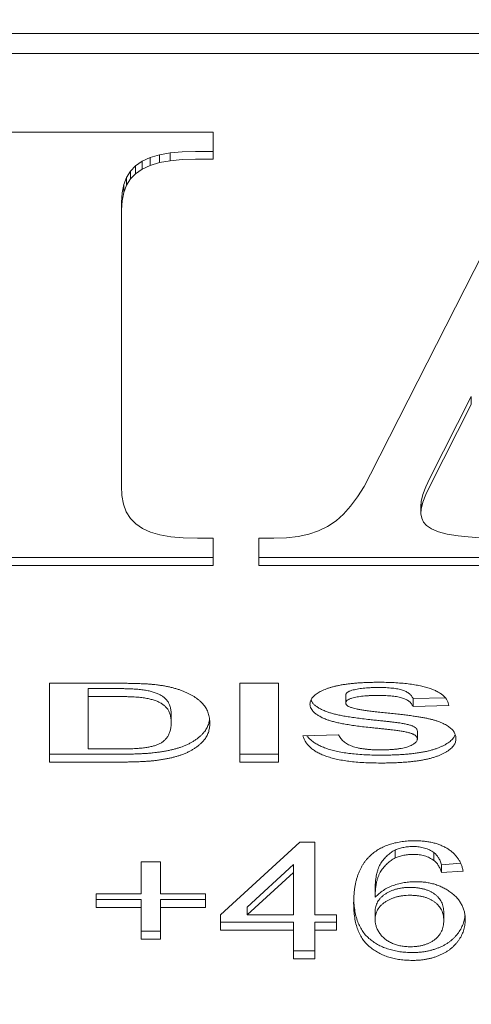
# Model space of a CAD drawing. Units: millimetres. Extents: x -3201 to 3632, y -2323 to 4670.
# Drawn here: x -1012 to -1004, y 1281 to 1298 of the extents above; entities that cross this region are included whole.
import ezdxf

# ---------------------------------------------------------------- set-up
doc = ezdxf.new("R2010")
doc.units = ezdxf.units.MM
doc.header["$LTSCALE"] = 0.2
doc.header["$MEASUREMENT"] = 0
doc.header["$PDMODE"] = 1
doc.layers.add('HAGS-Dim Plan', color=7, linetype='Continuous', lineweight=100)
doc.styles.get("Standard").update_dxf_attribs({"font": 'g13f12d.shx', "height": 300})
doc.dimstyles.new('HAGS - Dim Plan', dxfattribs={"dimtxt": 300, "dimasz": 200, "dimexe": 0.18, "dimexo": 0.0625, "dimgap": 150, "dimtad": 0, "dimlfac": 0.001, "dimrnd": 0.01, "dimzin": 1, "dimdsep": 46, "dimtxsty": 'Standard', "dimblk": 'HAGS - Dim Plan arrow', "dimcen": 0.1, "dimse1": 1, "dimse2": 1, "dimclrd": 1, "dimadec": 0, "dimazin": 0, "dimtfac": 1, "dimtofl": 0, "dimtmove": 0, "dimatfit": 3, "dimfxl": 1, "dimtolj": 1, "dimtzin": 0, "dimarcsym": 0})

# ---------------------------------------------------------------- blocks, each defined once
blk = doc.blocks.new('HAGS - Dim Plan arrow')
at = {"color": 1, "lineweight": 0}
blk.add_lwpolyline([(0, 0, 0, 0.35, 0), (-1, 0, 0.015, 0.015, 0)], format="xyseb", dxfattribs=at)
blk = doc.blocks.new('*D50')
at = {"layer": 'Defpoints', "color": 0, "linetype": 'ByBlock', "transparency": 16777216}
for p in [(966.793, 3977.618), (-1887.016, 1677.248, 284.197), (966.793, 12.019, 606.69)]:
    blk.add_point(p, dxfattribs=at)
at = {"layer": 'HAGS-Dim Plan', "color": 1, "linetype": 'ByBlock', "lineweight": -2, "transparency": 16777216}
for p, q in [((-1687.016, 3977.618), (-972.291, 3977.618)), ((766.793, 3977.618), (246.201, 3977.618))]:
    blk.add_line(p, q, dxfattribs=at)
at = {"layer": 'HAGS-Dim Plan', "color": 1, "linetype": 'ByBlock', "lineweight": -2, "transparency": 16777216, "xscale": 200, "yscale": 200, "zscale": 200, "rotation": 180}
blk.add_blockref('HAGS - Dim Plan arrow', (-1887.016, 3977.618), dxfattribs=at)
at = {"layer": 'HAGS-Dim Plan', "color": 1, "linetype": 'ByBlock', "lineweight": -2, "transparency": 16777216, "xscale": 200, "yscale": 200, "zscale": 200}
blk.add_blockref('HAGS - Dim Plan arrow', (966.793, 3977.618), dxfattribs=at)
at = {"layer": 'HAGS-Dim Plan', "color": 0, "linetype": 'ByBlock', "transparency": 16777216, "insert": (-363.045, 3977.618), "char_height": 300, "attachment_point": 5}
blk.add_mtext('\\A1;2.85m', dxfattribs=at)
blk = doc.blocks.new('*D62')
at = {"layer": 'Defpoints', "color": 0, "linetype": 'ByBlock', "transparency": 16777216}
for p in [(2463.135, 4472.81), (-3200.804, 1668.383), (2463.135, -70.888)]:
    blk.add_point(p, dxfattribs=at)
at = {"layer": 'HAGS-Dim Plan', "color": 1, "linetype": 'ByBlock', "lineweight": -2, "transparency": 16777216}
for p, q in [((-3000.804, 4472.81), (-953.031, 4472.81)), ((2263.135, 4472.81), (257.842, 4472.81))]:
    blk.add_line(p, q, dxfattribs=at)
at = {"layer": 'HAGS-Dim Plan', "color": 1, "linetype": 'ByBlock', "lineweight": -2, "transparency": 16777216, "xscale": 200, "yscale": 200, "zscale": 200, "rotation": 180}
blk.add_blockref('HAGS - Dim Plan arrow', (-3200.804, 4472.81), dxfattribs=at)
at = {"layer": 'HAGS-Dim Plan', "color": 1, "linetype": 'ByBlock', "lineweight": -2, "transparency": 16777216, "xscale": 200, "yscale": 200, "zscale": 200}
blk.add_blockref('HAGS - Dim Plan arrow', (2463.135, 4472.81), dxfattribs=at)
at = {"layer": 'HAGS-Dim Plan', "color": 0, "linetype": 'ByBlock', "transparency": 16777216, "insert": (-347.595, 4472.81), "char_height": 300, "attachment_point": 5}
blk.add_mtext('\\A1;5.65m', dxfattribs=at)

msp = doc.modelspace()

# ---------------------------------------------------------------- linework, layer by layer
at = {"lineweight": 0}
for p, q in [((-1024.058, 1298.242), (-972.058, 1298.242)), ((-1024.058, 1297.888), (-972.058, 1297.888)), ((-1014.352, 1296.475), (-1008.688, 1296.475)), ((-1008.688, 1296.475), (-1008.688, 1295.988)), ((-1005.87, 1290.34), (-1002.844, 1296.3)), ((-1009.463, 1296.104), (-1009.654, 1296.07)), ((-1009.247, 1296.123), (-1009.463, 1296.104)), ((-1009.463, 1296.104), (-1009.463, 1295.962)), ((-1009.007, 1296.13), (-1009.247, 1296.123)), ((-1008.688, 1296.13), (-1009.007, 1296.13)), ((-1009.963, 1295.954), (-1010.083, 1295.871)), ((-1009.821, 1296.02), (-1009.963, 1295.954)), ((-1009.963, 1295.954), (-1009.963, 1295.813)), ((-1009.654, 1296.07), (-1009.821, 1296.02)), ((-1009.821, 1296.02), (-1009.821, 1295.879)), ((-1009.654, 1295.928), (-1009.821, 1295.879)), ((-1009.654, 1296.07), (-1009.654, 1295.928)), ((-1009.463, 1295.962), (-1009.654, 1295.928)), ((-1009.247, 1295.982), (-1009.463, 1295.962)), ((-1009.007, 1295.988), (-1009.247, 1295.982)), ((-1008.688, 1295.988), (-1009.007, 1295.988)), ((-1010.174, 1295.776), (-1010.244, 1295.664)), ((-1010.083, 1295.871), (-1010.174, 1295.776)), ((-1010.174, 1295.776), (-1010.174, 1295.635)), ((-1010.083, 1295.871), (-1010.083, 1295.73)), ((-1009.963, 1295.813), (-1010.083, 1295.73)), ((-1009.821, 1295.879), (-1009.963, 1295.813)), ((-1010.244, 1295.664), (-1010.294, 1295.534)), ((-1010.244, 1295.664), (-1010.244, 1295.523)), ((-1010.174, 1295.635), (-1010.244, 1295.523)), ((-1010.083, 1295.73), (-1010.174, 1295.635)), ((-1010.294, 1295.534), (-1010.324, 1295.386)), ((-1010.294, 1295.534), (-1010.294, 1295.393)), ((-1010.244, 1295.523), (-1010.294, 1295.393)), ((-1010.324, 1295.386), (-1010.334, 1295.217)), ((-1010.324, 1295.244), (-1010.334, 1295.076)), ((-1010.294, 1295.393), (-1010.324, 1295.244)), ((-1010.334, 1295.217), (-1010.334, 1290.128)), ((-1004.065, 1291.732), (-1004.808, 1290.27)), ((-1004.065, 1291.732), (-1004.065, 1291.59)), ((-1004.065, 1291.59), (-1004.808, 1290.128)), ((-1005.987, 1290.123), (-1005.87, 1290.34)), ((-1010.334, 1290.128), (-1010.325, 1289.956)), ((-1006.106, 1289.933), (-1005.987, 1290.123)), ((-1004.88, 1290.117), (-1004.933, 1289.979)), ((-1004.808, 1290.27), (-1004.88, 1290.117)), ((-1004.808, 1290.128), (-1004.88, 1289.976)), ((-1010.325, 1289.956), (-1010.296, 1289.802)), ((-1006.228, 1289.767), (-1006.106, 1289.933)), ((-1004.933, 1289.979), (-1004.963, 1289.854)), ((-1004.88, 1289.976), (-1004.933, 1289.837)), ((-1010.296, 1289.802), (-1010.247, 1289.666)), ((-1006.355, 1289.626), (-1006.228, 1289.767)), ((-1004.963, 1289.854), (-1004.967, 1289.77)), ((-1004.967, 1289.77), (-1004.967, 1289.628)), ((-1004.963, 1289.854), (-1004.963, 1289.713)), ((-1004.933, 1289.837), (-1004.963, 1289.713)), ((-1010.247, 1289.666), (-1010.175, 1289.548)), ((-1006.489, 1289.507), (-1006.355, 1289.626)), ((-1004.963, 1289.713), (-1004.967, 1289.628)), ((-1004.967, 1289.628), (-1004.954, 1289.552)), ((-1010.175, 1289.548), (-1010.078, 1289.448)), ((-1010.078, 1289.448), (-1009.956, 1289.365)), ((-1006.802, 1289.323), (-1006.64, 1289.404)), ((-1006.64, 1289.404), (-1006.489, 1289.507)), ((-1004.954, 1289.552), (-1004.921, 1289.482)), ((-1004.921, 1289.482), (-1004.866, 1289.421)), ((-1004.866, 1289.421), (-1004.776, 1289.36)), ((-1009.956, 1289.365), (-1009.814, 1289.301)), ((-1009.814, 1289.301), (-1009.647, 1289.253)), ((-1009.647, 1289.253), (-1009.452, 1289.218)), ((-1009.452, 1289.218), (-1009.227, 1289.198)), ((-1007.377, 1289.199), (-1007.169, 1289.222)), ((-1007.169, 1289.222), (-1006.978, 1289.263)), ((-1006.978, 1289.263), (-1006.802, 1289.323)), ((-1004.776, 1289.36), (-1004.654, 1289.309)), ((-1004.654, 1289.309), (-1004.497, 1289.268)), ((-1004.497, 1289.268), (-1004.302, 1289.235)), ((-1004.302, 1289.235), (-1004.12, 1289.216)), ((-1009.227, 1289.198), (-1008.972, 1289.191)), ((-1008.688, 1289.191), (-1008.972, 1289.191)), ((-1008.688, 1289.191), (-1008.688, 1288.704)), ((-1007.87, 1289.191), (-1007.87, 1288.704)), ((-1007.87, 1289.191), (-1007.604, 1289.191)), ((-1007.604, 1289.191), (-1007.377, 1289.199)), ((-1004.12, 1289.216), (-1003.912, 1289.202)), ((-1014.352, 1288.845), (-1008.688, 1288.845)), ((-1014.352, 1288.704), (-1008.688, 1288.704)), ((-1007.87, 1288.845), (-1003.181, 1288.845)), ((-1007.87, 1288.704), (-1003.181, 1288.704)), ((-1011.622, 1285.179), (-1011.622, 1286.591)), ((-1011.622, 1286.591), (-1010.358, 1286.591)), ((-1008.212, 1285.179), (-1008.212, 1286.591)), ((-1008.212, 1286.591), (-1007.52, 1286.591)), ((-1007.52, 1286.591), (-1007.52, 1285.179)), ((-1010.615, 1286.497), (-1010.93, 1286.497)), ((-1010.93, 1286.497), (-1010.93, 1285.414)), ((-1010.615, 1286.355), (-1010.93, 1286.355)), ((-1006.314, 1286.379), (-1006.314, 1286.238)), ((-1004.529, 1286.332), (-1005.109, 1286.316)), ((-1005.109, 1286.316), (-1005.109, 1286.174)), ((-1004.468, 1286.192), (-1005.109, 1286.174)), ((-1009.443, 1286.026), (-1009.443, 1285.884)), ((-1005.032, 1285.732), (-1005.032, 1285.591)), ((-1007.084, 1285.649), (-1006.443, 1285.667)), ((-1010.93, 1285.414), (-1010.406, 1285.414)), ((-1010.32, 1285.32), (-1011.622, 1285.32)), ((-1010.32, 1285.179), (-1011.622, 1285.179)), ((-1007.52, 1285.32), (-1008.212, 1285.32)), ((-1007.52, 1285.179), (-1008.212, 1285.179)), ((-1008.558, 1282.436), (-1007.135, 1283.739)), ((-1007.135, 1283.739), (-1006.866, 1283.739)), ((-1006.866, 1283.739), (-1006.866, 1282.436)), ((-1005.431, 1283.601), (-1005.431, 1283.459)), ((-1004.735, 1283.555), (-1004.735, 1283.414)), ((-1009.981, 1282.816), (-1009.981, 1283.386)), ((-1009.981, 1283.386), (-1009.635, 1283.386)), ((-1009.635, 1283.386), (-1009.635, 1282.816)), ((-1007.25, 1283.34), (-1008.083, 1282.578)), ((-1007.25, 1282.436), (-1007.25, 1283.34)), ((-1004.254, 1283.362), (-1004.597, 1283.338)), ((-1004.597, 1283.338), (-1004.597, 1283.196)), ((-1004.212, 1283.223), (-1004.597, 1283.196)), ((-1007.25, 1283.199), (-1008.083, 1282.436)), ((-1005.789, 1282.896), (-1005.789, 1282.754)), ((-1010.789, 1282.572), (-1010.789, 1282.816)), ((-1010.789, 1282.816), (-1009.981, 1282.816)), ((-1009.981, 1282.713), (-1010.789, 1282.713)), ((-1009.981, 1282.001), (-1009.981, 1282.713)), ((-1009.635, 1282.816), (-1008.827, 1282.816)), ((-1009.635, 1282.713), (-1009.635, 1282.001)), ((-1008.827, 1282.713), (-1009.635, 1282.713)), ((-1008.827, 1282.816), (-1008.827, 1282.572)), ((-1009.981, 1282.572), (-1010.789, 1282.572)), ((-1008.827, 1282.572), (-1009.635, 1282.572)), ((-1008.083, 1282.578), (-1008.083, 1282.436)), ((-1008.558, 1282.164), (-1008.558, 1282.436)), ((-1008.083, 1282.436), (-1007.25, 1282.436)), ((-1006.866, 1282.436), (-1006.481, 1282.436)), ((-1006.481, 1282.436), (-1006.481, 1282.164)), ((-1005.789, 1282.493), (-1005.789, 1282.351)), ((-1004.558, 1282.479), (-1004.558, 1282.337)), ((-1007.25, 1282.306), (-1008.558, 1282.306)), ((-1007.25, 1282.164), (-1008.558, 1282.164)), ((-1007.25, 1281.648), (-1007.25, 1282.306)), ((-1006.866, 1282.306), (-1006.866, 1281.648)), ((-1006.481, 1282.306), (-1006.866, 1282.306)), ((-1006.481, 1282.164), (-1006.866, 1282.164)), ((-1009.635, 1282.143), (-1009.981, 1282.143)), ((-1009.635, 1282.001), (-1009.981, 1282.001)), ((-1006.866, 1281.79), (-1007.25, 1281.79)), ((-1006.866, 1281.648), (-1007.25, 1281.648))]:
    msp.add_line(p, q, dxfattribs=at)
for points, knots in [([(-1010.358, 1286.591), (-1010.324, 1286.591), (-1010.257, 1286.591), (-1010.159, 1286.589), (-1010.068, 1286.587), (-1009.983, 1286.584), (-1009.905, 1286.581), (-1009.833, 1286.576), (-1009.767, 1286.571), (-1009.726, 1286.566), (-1009.706, 1286.564)], [0, 0, 0, 0, 0.15866, 0.307549, 0.447284, 0.576714, 0.697044, 0.807134, 0.908342, 1, 1, 1, 1]), ([(-1006.956, 1286.219), (-1006.955, 1286.228), (-1006.954, 1286.245), (-1006.947, 1286.272), (-1006.936, 1286.297), (-1006.92, 1286.322), (-1006.9, 1286.348), (-1006.875, 1286.372), (-1006.845, 1286.396), (-1006.812, 1286.419), (-1006.774, 1286.442), (-1006.731, 1286.463), (-1006.685, 1286.483), (-1006.635, 1286.501), (-1006.581, 1286.518), (-1006.523, 1286.533), (-1006.462, 1286.548), (-1006.396, 1286.561), (-1006.326, 1286.572), (-1006.253, 1286.582), (-1006.177, 1286.59), (-1006.097, 1286.597), (-1006.013, 1286.602), (-1005.926, 1286.606), (-1005.835, 1286.608), (-1005.774, 1286.609), (-1005.742, 1286.609)], [0, 0, 0, 0, 0.02599, 0.051756, 0.077763, 0.104687, 0.132614, 0.161867, 0.192574, 0.225158, 0.259427, 0.295031, 0.331943, 0.370818, 0.411329, 0.45412, 0.498882, 0.545806, 0.594801, 0.64621, 0.699558, 0.754865, 0.812771, 0.872754, 0.935152, 1, 1, 1, 1]), ([(-1005.742, 1286.609), (-1005.692, 1286.609), (-1005.594, 1286.608), (-1005.452, 1286.603), (-1005.319, 1286.594), (-1005.197, 1286.582), (-1005.083, 1286.566), (-1004.98, 1286.546), (-1004.886, 1286.524), (-1004.802, 1286.497), (-1004.727, 1286.468), (-1004.661, 1286.436), (-1004.606, 1286.401), (-1004.559, 1286.364), (-1004.521, 1286.325), (-1004.494, 1286.283), (-1004.475, 1286.239), (-1004.471, 1286.208), (-1004.468, 1286.192)], [0, 0, 0, 0, 0.0987909, 0.1916917, 0.2783065, 0.3590924, 0.4342746, 0.5038118, 0.5685202, 0.6284055, 0.6840928, 0.7357076, 0.7838414, 0.8291762, 0.8725173, 0.914842, 0.9570189, 1, 1, 1, 1]), ([(-1010.038, 1286.483), (-1010.052, 1286.485), (-1010.082, 1286.487), (-1010.132, 1286.49), (-1010.191, 1286.492), (-1010.259, 1286.494), (-1010.335, 1286.495), (-1010.42, 1286.496), (-1010.515, 1286.497), (-1010.58, 1286.497), (-1010.615, 1286.497)], [0, 0, 0, 0, 0.071911, 0.158966, 0.260475, 0.377899, 0.510541, 0.658436, 0.821584, 1, 1, 1, 1]), ([(-1009.443, 1286.026), (-1009.443, 1286.039), (-1009.443, 1286.065), (-1009.446, 1286.103), (-1009.452, 1286.138), (-1009.459, 1286.171), (-1009.47, 1286.201), (-1009.482, 1286.23), (-1009.496, 1286.255), (-1009.519, 1286.286), (-1009.551, 1286.321), (-1009.598, 1286.358), (-1009.652, 1286.39), (-1009.713, 1286.418), (-1009.783, 1286.44), (-1009.86, 1286.459), (-1009.946, 1286.474), (-1010.007, 1286.48), (-1010.038, 1286.483)], [0, 0, 0, 0, 0.057375, 0.111199, 0.161609, 0.209093, 0.253967, 0.295755, 0.335287, 0.372504, 0.44365, 0.514334, 0.584573, 0.656855, 0.733118, 0.815265, 0.903836, 1, 1, 1, 1]), ([(-1009.706, 1286.564), (-1009.681, 1286.561), (-1009.632, 1286.554), (-1009.561, 1286.543), (-1009.493, 1286.529), (-1009.426, 1286.514), (-1009.363, 1286.496), (-1009.302, 1286.478), (-1009.245, 1286.457), (-1009.19, 1286.434), (-1009.138, 1286.41), (-1009.089, 1286.385), (-1009.043, 1286.359), (-1009, 1286.33), (-1008.961, 1286.301), (-1008.925, 1286.27), (-1008.892, 1286.238), (-1008.862, 1286.205), (-1008.835, 1286.17), (-1008.812, 1286.133), (-1008.793, 1286.094), (-1008.778, 1286.053), (-1008.765, 1286.011), (-1008.757, 1285.966), (-1008.751, 1285.919), (-1008.751, 1285.887), (-1008.75, 1285.871)], [0, 0, 0, 0, 0.050066, 0.098588, 0.145842, 0.191708, 0.236699, 0.280475, 0.323483, 0.365494, 0.406754, 0.44687, 0.486326, 0.524855, 0.562815, 0.60016, 0.637249, 0.674024, 0.711104, 0.748812, 0.787374, 0.827005, 0.867953, 0.91033, 0.954297, 1, 1, 1, 1]), ([(-1006.205, 1286.465), (-1006.214, 1286.462), (-1006.23, 1286.457), (-1006.253, 1286.448), (-1006.271, 1286.438), (-1006.287, 1286.428), (-1006.3, 1286.417), (-1006.308, 1286.405), (-1006.314, 1286.392), (-1006.314, 1286.384), (-1006.314, 1286.379)], [0, 0, 0, 0, 0.161978, 0.308667, 0.443757, 0.566111, 0.67954, 0.78779, 0.893557, 1, 1, 1, 1]), ([(-1005.735, 1286.515), (-1005.759, 1286.515), (-1005.807, 1286.515), (-1005.876, 1286.512), (-1005.941, 1286.508), (-1006.002, 1286.503), (-1006.058, 1286.496), (-1006.111, 1286.487), (-1006.16, 1286.477), (-1006.19, 1286.469), (-1006.205, 1286.465)], [0, 0, 0, 0, 0.152531, 0.296818, 0.433075, 0.561438, 0.681435, 0.795056, 0.900843, 1, 1, 1, 1]), ([(-1005.109, 1286.316), (-1005.113, 1286.325), (-1005.121, 1286.342), (-1005.137, 1286.365), (-1005.156, 1286.387), (-1005.178, 1286.407), (-1005.204, 1286.426), (-1005.232, 1286.442), (-1005.264, 1286.457), (-1005.299, 1286.469), (-1005.338, 1286.48), (-1005.382, 1286.489), (-1005.43, 1286.498), (-1005.482, 1286.504), (-1005.539, 1286.509), (-1005.6, 1286.513), (-1005.666, 1286.515), (-1005.712, 1286.515), (-1005.735, 1286.515)], [0, 0, 0, 0, 0.051447, 0.101732, 0.150951, 0.199065, 0.247603, 0.297153, 0.347975, 0.400668, 0.456672, 0.517707, 0.583906, 0.655791, 0.733153, 0.816144, 0.904862, 1, 1, 1, 1]), ([(-1010.038, 1286.342), (-1010.052, 1286.343), (-1010.082, 1286.345), (-1010.132, 1286.348), (-1010.191, 1286.35), (-1010.259, 1286.352), (-1010.335, 1286.353), (-1010.42, 1286.355), (-1010.515, 1286.355), (-1010.58, 1286.355), (-1010.615, 1286.355)], [0, 0, 0, 0, 0.071911, 0.158966, 0.260475, 0.377899, 0.510541, 0.658436, 0.821584, 1, 1, 1, 1]), ([(-1009.443, 1285.884), (-1009.443, 1285.898), (-1009.443, 1285.923), (-1009.446, 1285.961), (-1009.452, 1285.996), (-1009.459, 1286.029), (-1009.47, 1286.06), (-1009.482, 1286.088), (-1009.496, 1286.114), (-1009.519, 1286.144), (-1009.551, 1286.179), (-1009.598, 1286.217), (-1009.652, 1286.249), (-1009.713, 1286.276), (-1009.783, 1286.299), (-1009.86, 1286.318), (-1009.946, 1286.332), (-1010.007, 1286.339), (-1010.038, 1286.342)], [0, 0, 0, 0, 0.057375, 0.111199, 0.161609, 0.209093, 0.253967, 0.295755, 0.335287, 0.372504, 0.44365, 0.514334, 0.584573, 0.656855, 0.733118, 0.815265, 0.903836, 1, 1, 1, 1]), ([(-1006.647, 1285.937), (-1006.672, 1285.947), (-1006.718, 1285.965), (-1006.781, 1285.997), (-1006.835, 1286.029), (-1006.879, 1286.064), (-1006.913, 1286.1), (-1006.938, 1286.138), (-1006.953, 1286.178), (-1006.955, 1286.205), (-1006.956, 1286.219)], [0, 0, 0, 0, 0.157395, 0.301568, 0.434863, 0.557929, 0.672936, 0.78314, 0.89086, 1, 1, 1, 1]), ([(-1006.647, 1286.079), (-1006.672, 1286.089), (-1006.718, 1286.107), (-1006.781, 1286.138), (-1006.835, 1286.171), (-1006.879, 1286.206), (-1006.913, 1286.242), (-1006.931, 1286.27), (-1006.939, 1286.286), (-1006.94, 1286.288)], [0, 0, 0, 0, 0.1573947, 0.3015682, 0.4348634, 0.5579288, 0.6729357, 0.7831398, 0.8042475, 0.8042475, 0.8042475, 0.8042475]), ([(-1006.205, 1286.323), (-1006.214, 1286.321), (-1006.23, 1286.316), (-1006.253, 1286.307), (-1006.271, 1286.297), (-1006.287, 1286.287), (-1006.3, 1286.275), (-1006.308, 1286.263), (-1006.314, 1286.251), (-1006.314, 1286.242), (-1006.314, 1286.238)], [0, 0, 0, 0, 0.161978, 0.308667, 0.443757, 0.566111, 0.67954, 0.78779, 0.893557, 1, 1, 1, 1]), ([(-1006.314, 1286.238), (-1006.314, 1286.234), (-1006.314, 1286.226), (-1006.309, 1286.214), (-1006.3, 1286.203), (-1006.289, 1286.192), (-1006.275, 1286.181), (-1006.257, 1286.171), (-1006.236, 1286.162), (-1006.221, 1286.157), (-1006.213, 1286.154)], [0, 0, 0, 0, 0.104947, 0.208763, 0.315274, 0.428556, 0.554009, 0.687225, 0.836891, 1, 1, 1, 1]), ([(-1005.735, 1286.374), (-1005.759, 1286.373), (-1005.807, 1286.373), (-1005.876, 1286.371), (-1005.941, 1286.367), (-1006.002, 1286.362), (-1006.058, 1286.354), (-1006.111, 1286.346), (-1006.16, 1286.336), (-1006.19, 1286.327), (-1006.205, 1286.323)], [0, 0, 0, 0, 0.152531, 0.296818, 0.433075, 0.561438, 0.681435, 0.795056, 0.900843, 1, 1, 1, 1]), ([(-1005.109, 1286.174), (-1005.113, 1286.183), (-1005.121, 1286.2), (-1005.137, 1286.224), (-1005.156, 1286.246), (-1005.178, 1286.266), (-1005.204, 1286.284), (-1005.232, 1286.3), (-1005.264, 1286.315), (-1005.299, 1286.327), (-1005.338, 1286.339), (-1005.382, 1286.348), (-1005.43, 1286.356), (-1005.482, 1286.362), (-1005.539, 1286.367), (-1005.6, 1286.371), (-1005.666, 1286.373), (-1005.712, 1286.373), (-1005.735, 1286.374)], [0, 0, 0, 0, 0.051447, 0.101732, 0.150951, 0.199065, 0.247603, 0.297153, 0.347975, 0.400668, 0.456672, 0.517707, 0.583906, 0.655791, 0.733153, 0.816144, 0.904862, 1, 1, 1, 1]), ([(-1005.886, 1285.94), (-1005.929, 1285.945), (-1006.013, 1285.954), (-1006.134, 1285.97), (-1006.244, 1285.986), (-1006.345, 1286.003), (-1006.435, 1286.02), (-1006.515, 1286.039), (-1006.585, 1286.057), (-1006.628, 1286.072), (-1006.647, 1286.079)], [0, 0, 0, 0, 0.167435, 0.3227, 0.46521, 0.596164, 0.714591, 0.820979, 0.916248, 1, 1, 1, 1]), ([(-1006.213, 1286.154), (-1006.201, 1286.15), (-1006.172, 1286.141), (-1006.122, 1286.13), (-1006.061, 1286.119), (-1005.988, 1286.107), (-1005.904, 1286.096), (-1005.808, 1286.084), (-1005.701, 1286.072), (-1005.585, 1286.06), (-1005.468, 1286.049), (-1005.355, 1286.036), (-1005.251, 1286.024), (-1005.155, 1286.011), (-1005.067, 1285.998), (-1004.987, 1285.986), (-1004.915, 1285.973), (-1004.85, 1285.96), (-1004.791, 1285.946), (-1004.736, 1285.932), (-1004.685, 1285.916), (-1004.637, 1285.898), (-1004.591, 1285.88), (-1004.549, 1285.86), (-1004.51, 1285.839), (-1004.475, 1285.817), (-1004.443, 1285.794), (-1004.416, 1285.769), (-1004.392, 1285.744), (-1004.373, 1285.716), (-1004.358, 1285.687), (-1004.348, 1285.657), (-1004.341, 1285.626), (-1004.34, 1285.604), (-1004.34, 1285.594)], [0, 0, 0, 0, 0.018904, 0.042889, 0.072048, 0.106212, 0.1456, 0.19027, 0.240236, 0.295297, 0.35127, 0.403446, 0.452171, 0.497121, 0.538278, 0.576016, 0.609992, 0.640462, 0.668579, 0.695554, 0.721516, 0.746297, 0.770294, 0.79327, 0.815729, 0.837376, 0.858337, 0.878664, 0.898529, 0.918452, 0.938253, 0.958165, 0.97881, 1, 1, 1, 1]), ([(-1009.981, 1285.428), (-1009.954, 1285.431), (-1009.901, 1285.437), (-1009.827, 1285.45), (-1009.759, 1285.466), (-1009.698, 1285.485), (-1009.642, 1285.51), (-1009.593, 1285.542), (-1009.55, 1285.58), (-1009.519, 1285.616), (-1009.496, 1285.649), (-1009.482, 1285.676), (-1009.47, 1285.706), (-1009.459, 1285.737), (-1009.452, 1285.771), (-1009.447, 1285.807), (-1009.443, 1285.845), (-1009.443, 1285.871), (-1009.443, 1285.884)], [0, 0, 0, 0, 0.0876242, 0.1687741, 0.2435533, 0.3132178, 0.3803407, 0.4498252, 0.5222956, 0.5999171, 0.6411629, 0.6845317, 0.7303168, 0.77854, 0.8295139, 0.8831392, 0.9399214, 1, 1, 1, 1]), ([(-1008.754, 1285.946), (-1008.755, 1285.94), (-1008.758, 1285.921), (-1008.765, 1285.889), (-1008.776, 1285.851), (-1008.79, 1285.814), (-1008.809, 1285.778), (-1008.83, 1285.745), (-1008.847, 1285.723), (-1008.855, 1285.712)], [0.2148625, 0.2148625, 0.2148625, 0.2148625, 0.2688105, 0.3975988, 0.5221572, 0.6451362, 0.7643098, 0.8831921, 1, 1, 1, 1]), ([(-1008.75, 1285.871), (-1008.751, 1285.857), (-1008.751, 1285.829), (-1008.756, 1285.787), (-1008.765, 1285.748), (-1008.776, 1285.709), (-1008.79, 1285.672), (-1008.809, 1285.637), (-1008.83, 1285.603), (-1008.847, 1285.581), (-1008.855, 1285.571)], [0, 0, 0, 0, 0.136465, 0.268811, 0.397599, 0.522157, 0.645136, 0.76431, 0.883192, 1, 1, 1, 1]), ([(-1005.886, 1285.799), (-1005.929, 1285.803), (-1006.013, 1285.812), (-1006.134, 1285.828), (-1006.244, 1285.844), (-1006.345, 1285.861), (-1006.435, 1285.878), (-1006.515, 1285.897), (-1006.585, 1285.916), (-1006.628, 1285.93), (-1006.647, 1285.937)], [0, 0, 0, 0, 0.167435, 0.3227, 0.46521, 0.596164, 0.714591, 0.820979, 0.916248, 1, 1, 1, 1]), ([(-1005.345, 1285.879), (-1005.356, 1285.881), (-1005.382, 1285.884), (-1005.426, 1285.889), (-1005.48, 1285.896), (-1005.543, 1285.904), (-1005.615, 1285.911), (-1005.697, 1285.92), (-1005.788, 1285.93), (-1005.852, 1285.937), (-1005.886, 1285.94)], [0, 0, 0, 0, 0.064108, 0.145021, 0.244448, 0.360104, 0.494043, 0.645051, 0.81363, 1, 1, 1, 1]), ([(-1005.032, 1285.732), (-1005.033, 1285.741), (-1005.035, 1285.757), (-1005.049, 1285.78), (-1005.072, 1285.801), (-1005.097, 1285.815), (-1005.121, 1285.827), (-1005.144, 1285.835), (-1005.169, 1285.843), (-1005.198, 1285.851), (-1005.231, 1285.858), (-1005.266, 1285.866), (-1005.304, 1285.872), (-1005.331, 1285.877), (-1005.345, 1285.879)], [0, 0, 0, 0, 0.084936, 0.169403, 0.259191, 0.358294, 0.41409, 0.476585, 0.545314, 0.621871, 0.705232, 0.796166, 0.894228, 1, 1, 1, 1]), ([(-1008.855, 1285.712), (-1008.866, 1285.7), (-1008.889, 1285.674), (-1008.926, 1285.639), (-1008.967, 1285.605), (-1009.011, 1285.572), (-1009.059, 1285.542), (-1009.11, 1285.514), (-1009.165, 1285.487), (-1009.203, 1285.471), (-1009.222, 1285.463)], [0, 0, 0, 0, 0.122714, 0.244466, 0.366407, 0.489568, 0.613984, 0.740267, 0.868798, 1, 1, 1, 1]), ([(-1005.345, 1285.737), (-1005.356, 1285.739), (-1005.382, 1285.743), (-1005.426, 1285.748), (-1005.48, 1285.754), (-1005.543, 1285.762), (-1005.615, 1285.77), (-1005.697, 1285.779), (-1005.788, 1285.788), (-1005.852, 1285.795), (-1005.886, 1285.799)], [0, 0, 0, 0, 0.064108, 0.145021, 0.244448, 0.360104, 0.494043, 0.645051, 0.81363, 1, 1, 1, 1]), ([(-1005.032, 1285.591), (-1005.033, 1285.599), (-1005.035, 1285.615), (-1005.049, 1285.638), (-1005.072, 1285.659), (-1005.097, 1285.674), (-1005.121, 1285.685), (-1005.144, 1285.693), (-1005.169, 1285.702), (-1005.198, 1285.709), (-1005.231, 1285.717), (-1005.266, 1285.724), (-1005.304, 1285.731), (-1005.331, 1285.735), (-1005.345, 1285.737)], [0, 0, 0, 0, 0.084936, 0.169403, 0.259191, 0.358294, 0.41409, 0.476585, 0.545314, 0.621871, 0.705232, 0.796166, 0.894228, 1, 1, 1, 1]), ([(-1008.855, 1285.571), (-1008.866, 1285.558), (-1008.889, 1285.533), (-1008.926, 1285.497), (-1008.967, 1285.463), (-1009.011, 1285.431), (-1009.059, 1285.4), (-1009.11, 1285.372), (-1009.165, 1285.345), (-1009.203, 1285.329), (-1009.222, 1285.321)], [0, 0, 0, 0, 0.122714, 0.244466, 0.366407, 0.489568, 0.613984, 0.740267, 0.868798, 1, 1, 1, 1]), ([(-1005.691, 1285.161), (-1005.743, 1285.161), (-1005.843, 1285.162), (-1005.99, 1285.168), (-1006.127, 1285.177), (-1006.254, 1285.191), (-1006.373, 1285.208), (-1006.482, 1285.229), (-1006.582, 1285.255), (-1006.673, 1285.284), (-1006.755, 1285.317), (-1006.828, 1285.353), (-1006.893, 1285.394), (-1006.949, 1285.438), (-1006.996, 1285.485), (-1007.034, 1285.537), (-1007.065, 1285.591), (-1007.077, 1285.63), (-1007.084, 1285.649)], [0, 0, 0, 0, 0.091992, 0.178422, 0.259894, 0.336131, 0.40759, 0.474538, 0.537079, 0.595954, 0.651497, 0.704379, 0.75509, 0.804444, 0.852781, 0.901029, 0.949806, 1, 1, 1, 1]), ([(-1005.691, 1285.302), (-1005.743, 1285.303), (-1005.843, 1285.303), (-1005.99, 1285.309), (-1006.127, 1285.319), (-1006.254, 1285.332), (-1006.373, 1285.35), (-1006.482, 1285.371), (-1006.582, 1285.396), (-1006.673, 1285.425), (-1006.755, 1285.459), (-1006.828, 1285.495), (-1006.893, 1285.535), (-1006.949, 1285.579), (-1006.988, 1285.619), (-1007.008, 1285.643), (-1007.014, 1285.651)], [0, 0, 0, 0, 0.0919916, 0.1784225, 0.2598944, 0.3361312, 0.4075897, 0.4745378, 0.5370786, 0.5959542, 0.6514966, 0.7043786, 0.7550902, 0.804444, 0.8527808, 0.8754942, 0.8754942, 0.8754942, 0.8754942]), ([(-1006.443, 1285.667), (-1006.437, 1285.656), (-1006.427, 1285.634), (-1006.406, 1285.602), (-1006.381, 1285.573), (-1006.352, 1285.546), (-1006.319, 1285.521), (-1006.283, 1285.499), (-1006.242, 1285.478), (-1006.198, 1285.461), (-1006.149, 1285.446), (-1006.097, 1285.432), (-1006.041, 1285.421), (-1005.98, 1285.412), (-1005.916, 1285.405), (-1005.848, 1285.4), (-1005.775, 1285.397), (-1005.726, 1285.396), (-1005.7, 1285.396)], [0, 0, 0, 0, 0.056598, 0.111022, 0.164401, 0.21706, 0.269838, 0.323344, 0.37816, 0.434224, 0.492651, 0.554028, 0.618676, 0.687303, 0.759205, 0.835108, 0.915621, 1, 1, 1, 1]), ([(-1005.7, 1285.396), (-1005.673, 1285.396), (-1005.622, 1285.396), (-1005.546, 1285.399), (-1005.476, 1285.404), (-1005.411, 1285.41), (-1005.351, 1285.418), (-1005.296, 1285.428), (-1005.246, 1285.44), (-1005.202, 1285.453), (-1005.162, 1285.468), (-1005.128, 1285.484), (-1005.099, 1285.5), (-1005.074, 1285.517), (-1005.056, 1285.534), (-1005.042, 1285.552), (-1005.034, 1285.571), (-1005.033, 1285.584), (-1005.032, 1285.591)], [0, 0, 0, 0, 0.103201, 0.19934, 0.289556, 0.374066, 0.451899, 0.52462, 0.591831, 0.653916, 0.711114, 0.763521, 0.810666, 0.853502, 0.893135, 0.929647, 0.964906, 1, 1, 1, 1]), ([(-1004.352, 1285.67), (-1004.355, 1285.662), (-1004.364, 1285.645), (-1004.38, 1285.618), (-1004.403, 1285.59), (-1004.43, 1285.562), (-1004.464, 1285.535), (-1004.501, 1285.509), (-1004.544, 1285.483), (-1004.59, 1285.46), (-1004.641, 1285.437), (-1004.696, 1285.418), (-1004.755, 1285.398), (-1004.819, 1285.382), (-1004.886, 1285.366), (-1004.958, 1285.353), (-1005.034, 1285.341), (-1005.115, 1285.33), (-1005.2, 1285.322), (-1005.289, 1285.314), (-1005.383, 1285.309), (-1005.482, 1285.305), (-1005.585, 1285.303), (-1005.655, 1285.302), (-1005.691, 1285.302)], [0.0577141, 0.0577141, 0.0577141, 0.0577141, 0.078844, 0.1057657, 0.1340187, 0.1636611, 0.1946986, 0.2275764, 0.2619674, 0.2973886, 0.3340388, 0.3722016, 0.4123811, 0.4541805, 0.497824, 0.5436585, 0.5915423, 0.642089, 0.6950786, 0.7506047, 0.8089351, 0.8698744, 0.9334666, 1, 1, 1, 1]), ([(-1004.34, 1285.594), (-1004.341, 1285.584), (-1004.341, 1285.564), (-1004.349, 1285.534), (-1004.362, 1285.505), (-1004.38, 1285.476), (-1004.403, 1285.448), (-1004.43, 1285.421), (-1004.464, 1285.394), (-1004.501, 1285.367), (-1004.544, 1285.342), (-1004.59, 1285.318), (-1004.641, 1285.296), (-1004.696, 1285.276), (-1004.755, 1285.257), (-1004.819, 1285.24), (-1004.886, 1285.225), (-1004.958, 1285.211), (-1005.034, 1285.199), (-1005.115, 1285.189), (-1005.2, 1285.18), (-1005.289, 1285.173), (-1005.383, 1285.167), (-1005.482, 1285.163), (-1005.585, 1285.161), (-1005.655, 1285.161), (-1005.691, 1285.161)], [0, 0, 0, 0, 0.026258, 0.052405, 0.078844, 0.105766, 0.134019, 0.163661, 0.194699, 0.227576, 0.261967, 0.297389, 0.334039, 0.372202, 0.412381, 0.454181, 0.497824, 0.543658, 0.591542, 0.642089, 0.695079, 0.750605, 0.808935, 0.869874, 0.933467, 1, 1, 1, 1]), ([(-1010.406, 1285.414), (-1010.382, 1285.414), (-1010.337, 1285.414), (-1010.271, 1285.415), (-1010.21, 1285.416), (-1010.154, 1285.417), (-1010.104, 1285.419), (-1010.058, 1285.421), (-1010.018, 1285.424), (-1009.993, 1285.427), (-1009.981, 1285.428)], [0, 0, 0, 0, 0.166698, 0.322104, 0.464363, 0.595355, 0.714203, 0.82183, 0.916478, 1, 1, 1, 1]), ([(-1009.708, 1285.35), (-1009.728, 1285.348), (-1009.769, 1285.343), (-1009.834, 1285.337), (-1009.903, 1285.331), (-1009.978, 1285.328), (-1010.056, 1285.324), (-1010.14, 1285.322), (-1010.229, 1285.321), (-1010.289, 1285.32), (-1010.32, 1285.32)], [0, 0, 0, 0, 0.098515, 0.204386, 0.317871, 0.438847, 0.567541, 0.703922, 0.848064, 1, 1, 1, 1]), ([(-1009.222, 1285.463), (-1009.238, 1285.457), (-1009.27, 1285.445), (-1009.321, 1285.428), (-1009.376, 1285.413), (-1009.435, 1285.398), (-1009.497, 1285.384), (-1009.564, 1285.372), (-1009.635, 1285.361), (-1009.683, 1285.354), (-1009.708, 1285.35)], [0, 0, 0, 0, 0.103281, 0.212182, 0.327332, 0.448954, 0.576263, 0.710968, 0.851924, 1, 1, 1, 1]), ([(-1009.708, 1285.209), (-1009.728, 1285.206), (-1009.769, 1285.201), (-1009.834, 1285.195), (-1009.903, 1285.19), (-1009.978, 1285.186), (-1010.056, 1285.183), (-1010.14, 1285.18), (-1010.229, 1285.179), (-1010.289, 1285.179), (-1010.32, 1285.179)], [0, 0, 0, 0, 0.098515, 0.204386, 0.317871, 0.438847, 0.567541, 0.703922, 0.848064, 1, 1, 1, 1]), ([(-1009.222, 1285.321), (-1009.238, 1285.315), (-1009.27, 1285.303), (-1009.321, 1285.287), (-1009.376, 1285.271), (-1009.435, 1285.256), (-1009.497, 1285.243), (-1009.564, 1285.231), (-1009.635, 1285.219), (-1009.683, 1285.212), (-1009.708, 1285.209)], [0, 0, 0, 0, 0.103281, 0.212182, 0.327332, 0.448954, 0.576263, 0.710968, 0.851924, 1, 1, 1, 1]), ([(-1005.847, 1283.526), (-1005.822, 1283.545), (-1005.775, 1283.583), (-1005.693, 1283.632), (-1005.606, 1283.674), (-1005.512, 1283.708), (-1005.412, 1283.734), (-1005.306, 1283.753), (-1005.194, 1283.764), (-1005.117, 1283.766), (-1005.078, 1283.767)], [0, 0, 0, 0, 0.1256253, 0.2476191, 0.3685283, 0.4881037, 0.6098783, 0.7353819, 0.8644479, 1, 1, 1, 1]), ([(-1005.078, 1283.767), (-1005.049, 1283.766), (-1004.991, 1283.765), (-1004.907, 1283.759), (-1004.827, 1283.747), (-1004.75, 1283.732), (-1004.679, 1283.711), (-1004.61, 1283.686), (-1004.546, 1283.657), (-1004.487, 1283.623), (-1004.432, 1283.585), (-1004.383, 1283.544), (-1004.34, 1283.499), (-1004.302, 1283.45), (-1004.271, 1283.399), (-1004.245, 1283.343), (-1004.225, 1283.285), (-1004.216, 1283.244), (-1004.212, 1283.223)], [0, 0, 0, 0, 0.0684993, 0.1345723, 0.1982079, 0.2597837, 0.3199509, 0.3795083, 0.4388142, 0.4984971, 0.5581817, 0.6174376, 0.6775224, 0.7379594, 0.8003299, 0.8640897, 0.9306221, 1, 1, 1, 1]), ([(-1005.431, 1283.601), (-1005.456, 1283.586), (-1005.507, 1283.556), (-1005.574, 1283.501), (-1005.634, 1283.436), (-1005.679, 1283.375), (-1005.71, 1283.321), (-1005.73, 1283.275), (-1005.747, 1283.223), (-1005.762, 1283.167), (-1005.773, 1283.106), (-1005.782, 1283.041), (-1005.787, 1282.97), (-1005.788, 1282.921), (-1005.789, 1282.896)], [0, 0, 0, 0, 0.088609, 0.181893, 0.280787, 0.38702, 0.444107, 0.506454, 0.574396, 0.647656, 0.726426, 0.811458, 0.90278, 1, 1, 1, 1]), ([(-1005.103, 1283.664), (-1005.132, 1283.663), (-1005.189, 1283.662), (-1005.273, 1283.649), (-1005.355, 1283.63), (-1005.405, 1283.611), (-1005.431, 1283.601)], [0, 0, 0, 0, 0.252584, 0.499095, 0.747119, 1, 1, 1, 1]), ([(-1004.735, 1283.555), (-1004.748, 1283.564), (-1004.773, 1283.581), (-1004.813, 1283.603), (-1004.856, 1283.622), (-1004.901, 1283.637), (-1004.949, 1283.649), (-1004.998, 1283.658), (-1005.05, 1283.663), (-1005.085, 1283.663), (-1005.103, 1283.664)], [0, 0, 0, 0, 0.128545, 0.252818, 0.375212, 0.497113, 0.618546, 0.742222, 0.869458, 1, 1, 1, 1]), ([(-1006.173, 1282.64), (-1006.173, 1282.665), (-1006.173, 1282.714), (-1006.168, 1282.786), (-1006.163, 1282.856), (-1006.153, 1282.923), (-1006.142, 1282.988), (-1006.128, 1283.049), (-1006.112, 1283.109), (-1006.092, 1283.165), (-1006.071, 1283.22), (-1006.046, 1283.271), (-1006.02, 1283.32), (-1005.99, 1283.367), (-1005.959, 1283.41), (-1005.924, 1283.451), (-1005.887, 1283.49), (-1005.86, 1283.514), (-1005.847, 1283.526)], [0, 0, 0, 0, 0.080034, 0.157854, 0.232564, 0.304731, 0.374384, 0.441663, 0.506048, 0.568692, 0.628715, 0.687238, 0.743227, 0.797567, 0.850239, 0.901629, 0.951067, 1, 1, 1, 1]), ([(-1005.431, 1283.459), (-1005.456, 1283.445), (-1005.507, 1283.415), (-1005.574, 1283.359), (-1005.634, 1283.294), (-1005.679, 1283.234), (-1005.71, 1283.18), (-1005.73, 1283.133), (-1005.747, 1283.082), (-1005.762, 1283.026), (-1005.773, 1282.965), (-1005.782, 1282.899), (-1005.787, 1282.828), (-1005.788, 1282.779), (-1005.789, 1282.754)], [0, 0, 0, 0, 0.088609, 0.181893, 0.280787, 0.38702, 0.444107, 0.506454, 0.574396, 0.647656, 0.726426, 0.811458, 0.90278, 1, 1, 1, 1]), ([(-1005.103, 1283.522), (-1005.132, 1283.521), (-1005.189, 1283.52), (-1005.273, 1283.507), (-1005.355, 1283.488), (-1005.405, 1283.469), (-1005.431, 1283.459)], [0, 0, 0, 0, 0.252584, 0.499095, 0.747119, 1, 1, 1, 1]), ([(-1004.735, 1283.414), (-1004.748, 1283.422), (-1004.773, 1283.439), (-1004.813, 1283.461), (-1004.856, 1283.48), (-1004.901, 1283.496), (-1004.949, 1283.508), (-1004.998, 1283.516), (-1005.05, 1283.521), (-1005.085, 1283.522), (-1005.103, 1283.522)], [0, 0, 0, 0, 0.128545, 0.252818, 0.375212, 0.497113, 0.618546, 0.742222, 0.869458, 1, 1, 1, 1]), ([(-1004.597, 1283.338), (-1004.605, 1283.361), (-1004.62, 1283.405), (-1004.653, 1283.465), (-1004.689, 1283.515), (-1004.721, 1283.542), (-1004.735, 1283.555)], [0, 0, 0, 0, 0.299802, 0.564331, 0.796204, 1, 1, 1, 1]), ([(-1004.597, 1283.196), (-1004.605, 1283.22), (-1004.62, 1283.264), (-1004.653, 1283.323), (-1004.689, 1283.374), (-1004.721, 1283.401), (-1004.735, 1283.414)], [0, 0, 0, 0, 0.299802, 0.564331, 0.796204, 1, 1, 1, 1]), ([(-1005.789, 1282.754), (-1005.766, 1282.777), (-1005.722, 1282.821), (-1005.643, 1282.878), (-1005.558, 1282.927), (-1005.465, 1282.966), (-1005.367, 1282.996), (-1005.267, 1283.018), (-1005.164, 1283.031), (-1005.095, 1283.033), (-1005.06, 1283.033)], [0, 0, 0, 0, 0.13549, 0.265229, 0.390778, 0.51542, 0.638317, 0.759642, 0.878902, 1, 1, 1, 1]), ([(-1005.166, 1282.931), (-1005.188, 1282.93), (-1005.229, 1282.93), (-1005.291, 1282.923), (-1005.35, 1282.914), (-1005.407, 1282.901), (-1005.461, 1282.884), (-1005.513, 1282.863), (-1005.562, 1282.838), (-1005.609, 1282.81), (-1005.651, 1282.779), (-1005.688, 1282.745), (-1005.719, 1282.709), (-1005.745, 1282.67), (-1005.765, 1282.629), (-1005.779, 1282.586), (-1005.787, 1282.54), (-1005.788, 1282.509), (-1005.789, 1282.493)], [0, 0, 0, 0, 0.064812, 0.127718, 0.189086, 0.249562, 0.309738, 0.370215, 0.431085, 0.493911, 0.55657, 0.617553, 0.678119, 0.739063, 0.801665, 0.864956, 0.93089, 1, 1, 1, 1]), ([(-1004.558, 1282.479), (-1004.558, 1282.496), (-1004.559, 1282.529), (-1004.567, 1282.578), (-1004.579, 1282.624), (-1004.598, 1282.666), (-1004.621, 1282.707), (-1004.649, 1282.744), (-1004.682, 1282.779), (-1004.721, 1282.81), (-1004.763, 1282.839), (-1004.81, 1282.863), (-1004.86, 1282.884), (-1004.914, 1282.901), (-1004.972, 1282.914), (-1005.034, 1282.924), (-1005.099, 1282.93), (-1005.143, 1282.93), (-1005.166, 1282.931)], [0, 0, 0, 0, 0.072229, 0.141252, 0.207439, 0.270245, 0.331238, 0.391254, 0.450152, 0.509008, 0.567734, 0.625726, 0.683708, 0.742407, 0.803094, 0.865865, 0.931379, 1, 1, 1, 1]), ([(-1005.06, 1283.033), (-1005.03, 1283.033), (-1004.97, 1283.032), (-1004.883, 1283.023), (-1004.799, 1283.007), (-1004.718, 1282.987), (-1004.641, 1282.959), (-1004.567, 1282.926), (-1004.498, 1282.887), (-1004.431, 1282.842), (-1004.371, 1282.793), (-1004.317, 1282.74), (-1004.273, 1282.682), (-1004.237, 1282.622), (-1004.208, 1282.558), (-1004.188, 1282.49), (-1004.176, 1282.419), (-1004.174, 1282.371), (-1004.173, 1282.346)], [0, 0, 0, 0, 0.061347, 0.121203, 0.179863, 0.238152, 0.296252, 0.35519, 0.415676, 0.478379, 0.541524, 0.603977, 0.666513, 0.729491, 0.79371, 0.859736, 0.928449, 1, 1, 1, 1]), ([(-1005.122, 1281.763), (-1005.16, 1281.764), (-1005.234, 1281.765), (-1005.343, 1281.776), (-1005.446, 1281.795), (-1005.544, 1281.821), (-1005.637, 1281.854), (-1005.725, 1281.895), (-1005.806, 1281.944), (-1005.883, 1282), (-1005.952, 1282.064), (-1006.011, 1282.139), (-1006.062, 1282.223), (-1006.103, 1282.316), (-1006.134, 1282.419), (-1006.157, 1282.532), (-1006.169, 1282.633), (-1006.171, 1282.698), (-1006.172, 1282.721)], [0, 0, 0, 0, 0.0561567, 0.1101331, 0.1625371, 0.2139125, 0.2651462, 0.3165104, 0.3691785, 0.4231231, 0.4792759, 0.5386907, 0.6019785, 0.670125, 0.7436502, 0.82281, 0.9082615, 0.9577185, 0.9577185, 0.9577185, 0.9577185]), ([(-1005.166, 1282.789), (-1005.188, 1282.789), (-1005.229, 1282.788), (-1005.291, 1282.782), (-1005.35, 1282.773), (-1005.407, 1282.759), (-1005.461, 1282.742), (-1005.513, 1282.722), (-1005.562, 1282.697), (-1005.609, 1282.669), (-1005.651, 1282.637), (-1005.688, 1282.604), (-1005.719, 1282.567), (-1005.745, 1282.529), (-1005.765, 1282.488), (-1005.779, 1282.444), (-1005.787, 1282.399), (-1005.788, 1282.367), (-1005.789, 1282.351)], [0, 0, 0, 0, 0.064812, 0.127718, 0.189086, 0.249562, 0.309738, 0.370215, 0.431085, 0.493911, 0.55657, 0.617553, 0.678119, 0.739063, 0.801665, 0.864956, 0.93089, 1, 1, 1, 1]), ([(-1004.558, 1282.337), (-1004.558, 1282.354), (-1004.559, 1282.388), (-1004.567, 1282.436), (-1004.579, 1282.482), (-1004.598, 1282.525), (-1004.621, 1282.565), (-1004.649, 1282.602), (-1004.682, 1282.637), (-1004.721, 1282.668), (-1004.763, 1282.697), (-1004.81, 1282.722), (-1004.86, 1282.743), (-1004.914, 1282.76), (-1004.972, 1282.773), (-1005.034, 1282.782), (-1005.099, 1282.788), (-1005.143, 1282.789), (-1005.166, 1282.789)], [0, 0, 0, 0, 0.072229, 0.141252, 0.207439, 0.270245, 0.331238, 0.391254, 0.450152, 0.509008, 0.567734, 0.625726, 0.683708, 0.742407, 0.803094, 0.865865, 0.931379, 1, 1, 1, 1]), ([(-1005.122, 1281.621), (-1005.16, 1281.622), (-1005.234, 1281.623), (-1005.343, 1281.635), (-1005.446, 1281.653), (-1005.544, 1281.679), (-1005.637, 1281.712), (-1005.725, 1281.754), (-1005.806, 1281.802), (-1005.883, 1281.858), (-1005.952, 1281.923), (-1006.011, 1281.997), (-1006.062, 1282.081), (-1006.103, 1282.175), (-1006.134, 1282.278), (-1006.157, 1282.39), (-1006.171, 1282.512), (-1006.173, 1282.596), (-1006.173, 1282.64)], [0, 0, 0, 0, 0.056157, 0.110133, 0.162537, 0.213912, 0.265146, 0.31651, 0.369179, 0.423123, 0.479276, 0.538691, 0.601978, 0.670125, 0.74365, 0.82281, 0.908261, 1, 1, 1, 1]), ([(-1005.789, 1282.351), (-1005.788, 1282.33), (-1005.786, 1282.288), (-1005.769, 1282.225), (-1005.743, 1282.164), (-1005.706, 1282.105), (-1005.662, 1282.05), (-1005.608, 1282.002), (-1005.548, 1281.96), (-1005.48, 1281.925), (-1005.406, 1281.899), (-1005.326, 1281.879), (-1005.24, 1281.868), (-1005.181, 1281.866), (-1005.151, 1281.866)], [0, 0, 0, 0, 0.086177, 0.171222, 0.257573, 0.34515, 0.431508, 0.513644, 0.593539, 0.672806, 0.752058, 0.831493, 0.913823, 1, 1, 1, 1]), ([(-1005.151, 1281.866), (-1005.13, 1281.866), (-1005.088, 1281.867), (-1005.027, 1281.873), (-1004.968, 1281.883), (-1004.913, 1281.897), (-1004.86, 1281.915), (-1004.811, 1281.937), (-1004.765, 1281.962), (-1004.722, 1281.992), (-1004.684, 1282.025), (-1004.65, 1282.061), (-1004.621, 1282.1), (-1004.599, 1282.143), (-1004.58, 1282.187), (-1004.567, 1282.235), (-1004.559, 1282.285), (-1004.558, 1282.32), (-1004.558, 1282.337)], [0, 0, 0, 0, 0.063965, 0.124854, 0.184383, 0.242748, 0.2999, 0.357059, 0.415719, 0.475258, 0.535508, 0.596291, 0.657728, 0.721052, 0.786261, 0.853834, 0.925318, 1, 1, 1, 1]), ([(-1004.178, 1282.42), (-1004.179, 1282.41), (-1004.183, 1282.368), (-1004.202, 1282.295), (-1004.24, 1282.203), (-1004.286, 1282.131), (-1004.327, 1282.075), (-1004.363, 1282.036), (-1004.401, 1282), (-1004.441, 1281.965), (-1004.486, 1281.934), (-1004.532, 1281.904), (-1004.582, 1281.878), (-1004.634, 1281.854), (-1004.689, 1281.833), (-1004.745, 1281.814), (-1004.803, 1281.798), (-1004.863, 1281.785), (-1004.925, 1281.775), (-1004.989, 1281.768), (-1005.055, 1281.763), (-1005.099, 1281.763), (-1005.122, 1281.763)], [0.0612657, 0.0612657, 0.0612657, 0.0612657, 0.088899, 0.17544, 0.2616331, 0.3480102, 0.3908193, 0.4328137, 0.4737758, 0.5141663, 0.5541065, 0.5941206, 0.6336204, 0.6735846, 0.7134805, 0.7533596, 0.7928911, 0.8330066, 0.873643, 0.9148925, 0.9569501, 1, 1, 1, 1]), ([(-1004.173, 1282.346), (-1004.175, 1282.313), (-1004.178, 1282.249), (-1004.202, 1282.153), (-1004.24, 1282.062), (-1004.286, 1281.989), (-1004.327, 1281.933), (-1004.363, 1281.895), (-1004.401, 1281.858), (-1004.441, 1281.823), (-1004.486, 1281.792), (-1004.532, 1281.763), (-1004.582, 1281.736), (-1004.634, 1281.712), (-1004.689, 1281.691), (-1004.745, 1281.672), (-1004.803, 1281.656), (-1004.863, 1281.644), (-1004.925, 1281.633), (-1004.989, 1281.626), (-1005.055, 1281.622), (-1005.099, 1281.621), (-1005.122, 1281.621)], [0, 0, 0, 0, 0.088899, 0.17544, 0.261633, 0.34801, 0.390819, 0.432814, 0.473776, 0.514166, 0.554107, 0.594121, 0.63362, 0.673585, 0.71348, 0.75336, 0.792891, 0.833007, 0.873643, 0.914893, 0.95695, 1, 1, 1, 1])]:
    msp.add_open_spline(points, degree=3, knots=knots, dxfattribs=at)

# ---------------------------------------------------------------- dimensions: what is measured, and where the dimension line sits
at = {"layer": 'HAGS-Dim Plan', "linetype": 'ByBlock'}
for base, p1, p2, picture, middle in [((2463.135, 4472.81), (-3200.804, 1668.383), (2463.135, -70.888), '*D62', (-347.595, 4472.81)), ((966.793, 3977.618), (-1887.016, 1677.248, 284.197), (966.793, 12.019, 606.69), '*D50', (-363.045, 3977.618))]:
    dim = msp.add_linear_dim(base=base, p1=p1, p2=p2, dimstyle='HAGS - Dim Plan', override={"dimrnd": 0.05, "dimpost": 'm'}, dxfattribs=at)
    dim.commit()
    dim.dimension.update_dxf_attribs({"geometry": picture, "text_midpoint": middle, "dimtype": 160})

doc.saveas('drawing.dxf')
